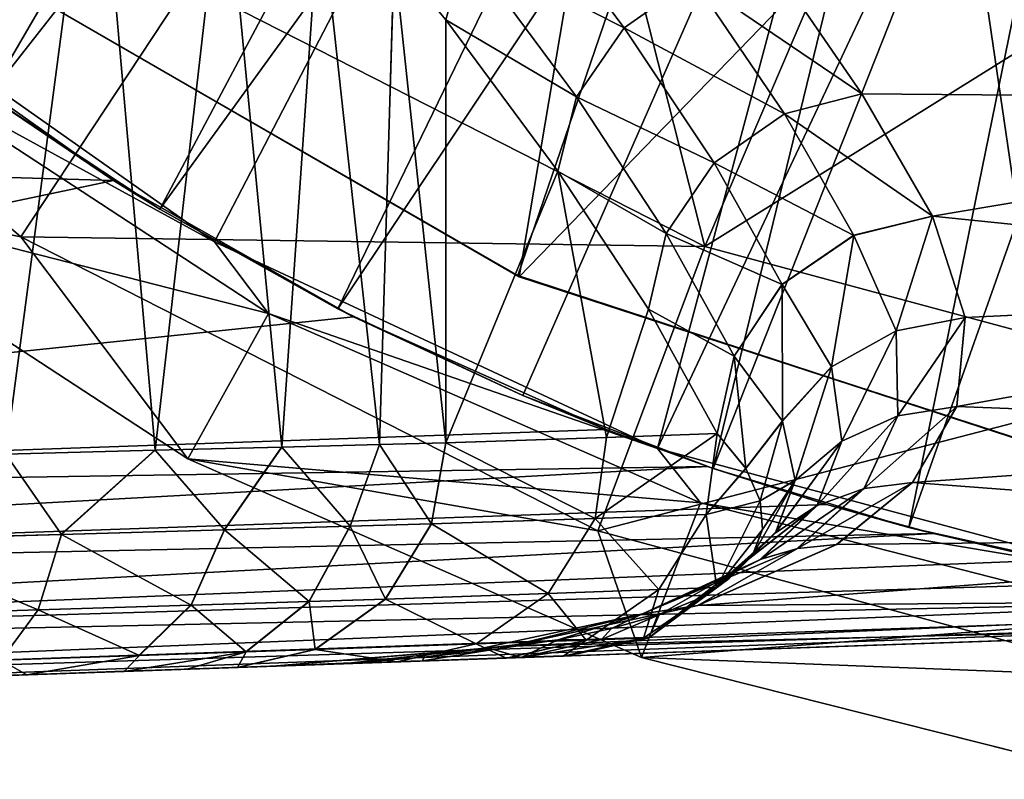
# Model space of a CAD drawing. Units: feet. Extents: x -15.9 to 15.9, y -6.3 to 2.4.
# Drawn here: x -3.5 to -3.2, y -1 to -0.8 of the extents above; entities that cross this region are included whole.
import ezdxf

# ---------------------------------------------------------------- set-up
doc = ezdxf.new("R2010")
doc.units = ezdxf.units.FT
doc.header["$MEASUREMENT"] = 0
doc.layers.get('0').update_dxf_attribs({"color": 255})
for name, color, linetype in [('AFUWA-3-ARPM', 4, 'Continuous'), ('AFUWA-3-BTVL', 11, 'Continuous'), ('AFUWA-P', 2, 'Continuous')]:
    doc.layers.add(name, color=color, linetype=linetype)

# ---------------------------------------------------------------- blocks, each defined once
blk = doc.blocks.new('A$C3E371C47')
at = {"linetype": 'Continuous', "lineweight": 0}
for p, q in [((-9.93646, 8.36716), (-9.91551, 8.12985)), ((-9.79024, 8.32983), (-9.7513, 8.2779)), ((-9.8712, 8.13098), (-9.85788, 8.32304)), ((-9.76796, 8.25367), (-9.80678, 8.3061)), ((-9.83694, 8.13186), (-9.83187, 8.30258)), ((-9.70059, 8.30235), (-9.66804, 8.25478)), ((-9.70059, 8.30235), (-9.66804, 8.25478)), ((-9.72704, 8.295), (-9.69506, 8.24775)), ((-9.81373, 8.28069), (-9.77456, 8.22765)), ((-9.81373, 8.13246), (-9.81373, 8.28069)), ((-9.77456, 8.22765), (-9.81373, 8.28069)), ((-9.81373, 8.13246), (-9.81373, 8.28069)), ((-9.7513, 8.2779), (-9.71979, 8.23055)), ((-9.76796, 8.25367), (-9.73654, 8.20585)), ((-9.66804, 8.25478), (-9.64328, 8.21192)), ((-9.64328, 8.21192), (-9.66804, 8.25478)), ((-9.69506, 8.24775), (-9.67079, 8.20518)), ((-9.71979, 8.23055), (-9.69591, 8.1879)), ((-9.77456, 8.22765), (-9.7428, 8.17927)), ((-9.77456, 8.22765), (-9.7428, 8.17927)), ((-9.67079, 8.20518), (-9.64328, 8.21192)), ((-9.64328, 8.21192), (-9.67079, 8.20518)), ((-9.64328, 8.21192), (-9.63185, 8.17637)), ((-9.64328, 8.21192), (-9.63185, 8.17637)), ((-9.73654, 8.20585), (-9.71271, 8.16277)), ((-9.67079, 8.20518), (-9.69591, 8.1879)), ((-9.67079, 8.20518), (-9.69591, 8.1879)), ((-9.656, 8.17166), (-9.67079, 8.20518)), ((-9.71271, 8.16277), (-9.69591, 8.1879)), ((-9.71271, 8.16277), (-9.69591, 8.1879)), ((-9.69579, 8.14003), (-9.69591, 8.1879)), ((-9.67858, 8.15908), (-9.69591, 8.1879)), ((-9.7428, 8.17927), (-9.71864, 8.13569)), ((-9.7428, 8.17927), (-9.71864, 8.13569)), ((-9.63185, 8.17637), (-9.63476, 8.14514)), ((-9.63476, 8.14514), (-9.63185, 8.17637)), ((-9.656, 8.17166), (-9.65536, 8.14192)), ((-9.71864, 8.13569), (-9.71271, 8.16277)), ((-9.71271, 8.16277), (-9.71864, 8.13569)), ((-9.69579, 8.14003), (-9.71271, 8.16277)), ((-9.69579, 8.14003), (-9.67858, 8.15908)), ((-9.69135, 8.1192), (-9.67858, 8.15908)), ((-9.67499, 8.13305), (-9.67858, 8.15908)), ((-9.65023, 8.11857), (-9.63476, 8.14514)), ((-9.63476, 8.14514), (-9.65023, 8.11857)), ((-9.70862, 8.12352), (-9.69579, 8.14003)), ((-9.69135, 8.1192), (-9.69579, 8.14003)), ((-9.65536, 8.14192), (-9.66725, 8.11646)), ((-9.75744, 8.13437), (-9.81373, 8.13246)), ((-9.75744, 8.13437), (-9.81373, 8.13246)), ((-9.75744, 8.13437), (-9.71864, 8.13569)), ((-9.75744, 8.13437), (-9.71864, 8.13569)), ((-9.70862, 8.12352), (-9.71864, 8.13569)), ((-9.70862, 8.12352), (-9.71864, 8.13569)), ((-9.69828, 8.10094), (-9.67499, 8.13305)), ((-9.67499, 8.13305), (-9.68369, 8.11048)), ((-9.91551, 8.12985), (-9.96791, 8.12851)), ((-9.96791, 8.12851), (-9.91551, 8.12985)), ((-9.94838, 8.10038), (-9.91551, 8.12985)), ((-9.8712, 8.13098), (-9.91551, 8.12985)), ((-9.91551, 8.12985), (-9.8712, 8.13098)), ((-9.89132, 8.10198), (-9.91551, 8.12985)), ((-9.8712, 8.13098), (-9.89132, 8.10198)), ((-9.8712, 8.13098), (-9.83694, 8.13186)), ((-9.8712, 8.13098), (-9.83694, 8.13186)), ((-9.8712, 8.13098), (-9.84726, 8.10321)), ((-9.84726, 8.10321), (-9.83694, 8.13186)), ((-9.83694, 8.13186), (-9.81373, 8.13246)), ((-9.83694, 8.13186), (-9.81373, 8.13246)), ((-9.81877, 8.10401), (-9.81373, 8.13246)), ((-9.81877, 8.10401), (-9.81373, 8.13246)), ((-9.94838, 8.10038), (-9.96791, 8.12851)), ((-9.70862, 8.12352), (-9.72249, 8.10732)), ((-9.70862, 8.12352), (-9.70357, 8.11218)), ((-9.70357, 8.11218), (-9.70862, 8.12352)), ((-9.69135, 8.1192), (-9.70357, 8.11218)), ((-9.69828, 8.10094), (-9.69135, 8.1192)), ((-9.66725, 8.11646), (-9.6905, 8.09538)), ((-9.65023, 8.11857), (-9.67675, 8.0968)), ((-9.65023, 8.11857), (-9.67675, 8.0968)), ((-9.70357, 8.11218), (-9.72249, 8.10732)), ((-9.70357, 8.11218), (-9.70284, 8.10206)), ((-9.70284, 8.10206), (-9.70357, 8.11218)), ((-9.68369, 8.11048), (-9.70747, 8.09184)), ((-9.68369, 8.11048), (-9.70333, 8.09169)), ((-9.76148, 8.10598), (-9.81877, 8.10401)), ((-9.76148, 8.10598), (-9.72249, 8.10732)), ((-9.94838, 8.10038), (-9.89132, 8.10198)), ((-9.90294, 8.07559), (-9.89132, 8.10198)), ((-9.84726, 8.10321), (-9.89132, 8.10198)), ((-9.84726, 8.10321), (-9.8616, 8.07688)), ((-9.84726, 8.10321), (-9.81877, 8.10401)), ((-9.81877, 8.10401), (-9.83488, 8.07772)), ((-9.83488, 8.07772), (-9.81877, 8.10401)), ((-9.70636, 8.09298), (-9.70284, 8.10206)), ((-9.70636, 8.09298), (-9.70284, 8.10206)), ((-9.94838, 8.10038), (-10.01487, 8.09851)), ((-9.95649, 8.07391), (-9.94838, 8.10038)), ((-9.69828, 8.10094), (-9.71446, 8.08492)), ((-9.70636, 8.09298), (-9.69828, 8.10094)), ((-9.67675, 8.0968), (-9.72551, 8.07548)), ((-9.72551, 8.07548), (-9.67675, 8.0968)), ((-9.71374, 8.08563), (-9.6905, 8.09538)), ((-9.70333, 8.09169), (-9.6905, 8.09538)), ((-9.70333, 8.09169), (-9.6905, 8.09538)), ((-9.6905, 8.09538), (-9.67675, 8.0968)), ((-9.6905, 8.09538), (-9.67675, 8.0968)), ((-9.70636, 8.09298), (-9.71879, 8.08174)), ((-9.70636, 8.09298), (-9.71446, 8.08492)), ((-9.71446, 8.08492), (-9.70636, 8.09298)), ((-9.70333, 8.09169), (-9.71197, 8.08737)), ((-9.71197, 8.08737), (-9.70333, 8.09169)), ((-9.74265, 8.06411), (-9.71446, 8.08492)), ((-9.71446, 8.08492), (-9.71879, 8.08174)), ((-9.73914, 8.08104), (-9.71879, 8.08174)), ((-9.8616, 8.07688), (-9.83488, 8.07772)), ((-9.83488, 8.07772), (-9.85956, 8.06003)), ((-9.83488, 8.07772), (-9.85956, 8.06003)), ((-9.77792, 8.07969), (-9.83488, 8.07772)), ((-9.77792, 8.07969), (-9.73914, 8.08104)), ((-9.90294, 8.07559), (-9.95649, 8.07391)), ((-9.92108, 8.05794), (-9.90294, 8.07559)), ((-9.8616, 8.07688), (-9.90294, 8.07559)), ((-9.8616, 8.07688), (-9.88372, 8.05921)), ((-9.72551, 8.07548), (-9.72797, 8.07494)), ((-9.72797, 8.07494), (-9.72551, 8.07548)), ((-9.95649, 8.07391), (-10.01891, 8.07195)), ((-9.96945, 8.05629), (-9.95649, 8.07391)), ((-9.77085, 8.05781), (-9.40202, 8.07069)), ((-9.40202, 8.07069), (-9.77085, 8.05781)), ((-9.74265, 8.06411), (-9.77085, 8.05781)), ((-9.74444, 8.06404), (-9.76462, 8.06334)), ((-9.74265, 8.06411), (-9.74444, 8.06404)), ((-9.80307, 8.062), (-9.85956, 8.06003)), ((-9.76462, 8.06334), (-9.80307, 8.062)), ((-9.96945, 8.05629), (-9.92108, 8.05794)), ((-9.92108, 8.05794), (-9.88372, 8.05921)), ((-9.88672, 8.05376), (-9.85956, 8.06003)), ((-9.85956, 8.06003), (-9.88672, 8.05376)), ((-9.88372, 8.05921), (-9.85956, 8.06003)), ((-9.79263, 8.05705), (-9.83074, 8.05572)), ((-9.83074, 8.05572), (-9.79263, 8.05705)), ((-9.79263, 8.05705), (-9.77263, 8.05775)), ((-9.77263, 8.05775), (-9.79263, 8.05705)), ((-9.77085, 8.05781), (-9.77263, 8.05775)), ((-9.77263, 8.05775), (-9.77085, 8.05781)), ((-9.74838, 8.05859), (-9.74523, 8.05721)), ((-9.74523, 8.05721), (-9.74838, 8.05859)), ((-9.74466, 8.05872), (-9.74523, 8.05721)), ((-9.74523, 8.05721), (-9.57621, 8.01454)), ((-9.57621, 8.01454), (-9.74523, 8.05721)), ((-9.88672, 8.05376), (-9.90434, 8.05315)), ((-9.88672, 8.05376), (-9.90434, 8.05315)), ((-9.88672, 8.05376), (-9.83074, 8.05572)), ((-9.83074, 8.05572), (-9.88672, 8.05376)), ((-10.00012, 8.0498), (-9.96053, 8.05119)), ((-10.00012, 8.0498), (-9.96053, 8.05119)), ((-9.96053, 8.05119), (-9.92642, 8.05238)), ((-9.96053, 8.05119), (-9.92642, 8.05238)), ((-9.90434, 8.05315), (-9.92642, 8.05238)), ((-9.92642, 8.05238), (-9.90434, 8.05315))]:
    blk.add_line(p, q, dxfattribs=at)

msp = doc.modelspace()

# ---------------------------------------------------------------- linework, layer by layer
at = {"layer": 'AFUWA-3-ARPM'}
for points in [[(-3.58612, -0.75281, 5.50791), (-3.44548, -0.85207, 5.50791), (-3.08565, -0.15829, 5.50791)], [(-3.29037, -0.92441, 5.50791), (-3.08565, -0.15829, 5.50791), (-3.44548, -0.85207, 5.50791)], [(-3.29037, -0.92441, 5.50791), (-2.95276, -0.20668, 5.50791), (-3.08565, -0.15829, 5.50791)], [(-3.12585, -0.9686, 5.50791), (-2.95276, -0.20668, 5.50791), (-3.29037, -0.92441, 5.50791)], [(-3.3184, -0.44622, 5.60791), (-3.52468, -0.80102, 5.60791), (-3.58165, -0.75707, 5.60791)], [(-3.3184, -0.44622, 5.60791), (-3.27299, -0.47986, 5.60791), (-3.52468, -0.80102, 5.60791)], [(-3.27299, -0.47986, 5.60791), (-3.4647, -0.8406, 5.60791), (-3.52468, -0.80102, 5.60791)], [(-3.4647, -0.8406, 5.60791), (-3.27299, -0.47986, 5.60791), (-3.22448, -0.5089, 5.60791)], [(-3.4647, -0.8406, 5.60791), (-3.22448, -0.5089, 5.60791), (-3.40236, -0.87555, 5.60791)], [(-3.17364, -0.53292, 5.60791), (-3.40236, -0.87555, 5.60791), (-3.22448, -0.5089, 5.60791)], [(-3.40236, -0.87555, 5.60791), (-3.17364, -0.53292, 5.60791), (-3.33755, -0.9059, 5.60791)], [(-3.17364, -0.53292, 5.60791), (-3.27087, -0.93142, 5.60791), (-3.33755, -0.9059, 5.60791)], [(-3.17364, -0.53292, 5.60791), (-3.12064, -0.55191, 5.60791), (-3.27087, -0.93142, 5.60791)], [(-3.20233, -0.95209, 5.60791), (-3.27087, -0.93142, 5.60791), (-3.12064, -0.55191, 5.60791)], [(-3.0659, -0.56567, 5.60791), (-3.20233, -0.95209, 5.60791), (-3.12064, -0.55191, 5.60791)], [(-3.20233, -0.95209, 5.60791), (-3.0659, -0.56567, 5.60791), (-3.13234, -0.96773, 5.60791)], [(-3.27378, -0.85361, 3.44565), (-3.45477, -0.76137, 3.44565), (-3.32634, -0.64663, 3.40717)], [(-3.27378, -0.85361, 3.44565), (-3.32634, -0.64663, 3.40717), (-3.20874, -0.70135, 3.40717)], [(-3.51865, -0.92642, 8.43651), (-3.4872, -0.68776, 8.41873), (-3.5359, -0.65344, 8.44436)], [(-3.70876, -0.68249, 3.49127), (-3.5134, -0.85029, 3.49127), (-3.60109, -0.83255, 3.5394)], [(-3.45477, -0.76137, 3.44565), (-3.5134, -0.85029, 3.49127), (-3.70876, -0.68249, 3.49127)], [(-3.4872, -0.68776, 8.41873), (-3.51865, -0.92642, 8.43651), (-3.46625, -0.92508, 8.40365)], [(-3.46625, -0.92508, 8.40365), (-3.44216, -0.71349, 8.38262), (-3.4872, -0.68776, 8.41873)], [(-3.08319, -0.73473, 3.40717), (-3.27378, -0.85361, 3.44565), (-3.20874, -0.70135, 3.40717)], [(-3.46625, -0.92508, 8.40365), (-3.42194, -0.92394, 8.3606), (-3.44216, -0.71349, 8.38262)], [(-3.40862, -0.73188, 8.34362), (-3.44216, -0.71349, 8.38262), (-3.42194, -0.92394, 8.3606)], [(-2.95276, -0.7232, 8.14752), (-3.25133, -0.75257, 8.09324), (-2.95276, -0.80241, 7.8958)], [(-3.30204, -0.77702, 8.08941), (-3.34098, -0.72509, 8.24123), (-3.35752, -0.74882, 8.24504)], [(-3.27778, -0.75993, 8.0895), (-3.34098, -0.72509, 8.24123), (-3.30204, -0.77702, 8.08941)], [(-3.42194, -0.92394, 8.3606), (-3.38768, -0.92307, 8.30963), (-3.40862, -0.73188, 8.34362)], [(-3.38768, -0.92307, 8.30963), (-3.38261, -0.75235, 8.29984), (-3.40862, -0.73188, 8.34362)], [(-3.08319, -0.73473, 3.40717), (-3.10371, -0.8994, 3.44565), (-3.27378, -0.85361, 3.44565)], [(-3.36447, -0.77424, 8.25217), (-3.35752, -0.74882, 8.24504), (-3.38261, -0.75235, 8.29984)], [(-3.36447, -0.77424, 8.25217), (-3.3187, -0.80126, 8.09337), (-3.35752, -0.74882, 8.24504)], [(-3.35752, -0.74882, 8.24504), (-3.3187, -0.80126, 8.09337), (-3.30204, -0.77702, 8.08941)], [(-3.44548, -0.85207, 5.50791), (-3.58612, -0.75281, 5.50791), (-3.56372, -0.78741, 5.11421)], [(-3.38261, -0.75235, 8.29984), (-3.38768, -0.92307, 8.30963), (-3.36447, -0.92247, 8.25217)], [(-3.38261, -0.75235, 8.29984), (-3.36447, -0.92247, 8.25217), (-3.36447, -0.77424, 8.25217)], [(-3.25133, -0.75257, 8.09324), (-3.27778, -0.75993, 8.0895), (-3.21878, -0.80015, 7.9371)], [(-2.95276, -0.80241, 7.8958), (-3.25133, -0.75257, 8.09324), (-3.21878, -0.80015, 7.9371)], [(-3.45477, -0.76137, 3.44565), (-3.27378, -0.85361, 3.44565), (-3.5134, -0.85029, 3.49127)], [(-3.30204, -0.77702, 8.08941), (-3.2458, -0.80718, 7.93428), (-3.27778, -0.75993, 8.0895)], [(-3.27778, -0.75993, 8.0895), (-3.2458, -0.80718, 7.93428), (-3.21878, -0.80015, 7.9371)], [(-3.48089, -0.83054, 5.75194), (-3.86946, -0.81928, 5.76551), (-3.55984, -0.7747, 5.7547)], [(-3.48089, -0.83054, 5.75194), (-3.55984, -0.7747, 5.7547), (-3.52468, -0.80102, 5.60791)], [(-3.36447, -0.77424, 8.25217), (-3.36447, -0.92247, 8.25217), (-3.3253, -0.82728, 8.10023)], [(-3.36447, -0.77424, 8.25217), (-3.3253, -0.82728, 8.10023), (-3.3187, -0.80126, 8.09337)], [(-3.30204, -0.77702, 8.08941), (-3.3187, -0.80126, 8.09337), (-3.27053, -0.82437, 7.93479)], [(-3.2458, -0.80718, 7.93428), (-3.30204, -0.77702, 8.08941), (-3.27053, -0.82437, 7.93479)], [(-3.42656, -0.87712, 5.11421), (-3.56372, -0.78741, 5.11421), (-3.60109, -0.83255, 3.5394)], [(-3.44548, -0.85207, 5.50791), (-3.56372, -0.78741, 5.11421), (-3.42656, -0.87712, 5.11421)], [(-3.2458, -0.80718, 7.93428), (-3.19402, -0.84301, 7.77796), (-3.21878, -0.80015, 7.9371)], [(-2.95276, -0.80241, 7.8958), (-3.21878, -0.80015, 7.9371), (-3.19402, -0.84301, 7.77796)], [(-3.52468, -0.80102, 5.60791), (-3.4647, -0.8406, 5.60791), (-3.48089, -0.83054, 5.75194)], [(-3.28728, -0.84908, 7.93888), (-3.3187, -0.80126, 8.09337), (-3.3253, -0.82728, 8.10023)], [(-3.28728, -0.84908, 7.93888), (-3.27053, -0.82437, 7.93479), (-3.3187, -0.80126, 8.09337)], [(-2.95276, -0.80241, 7.8958), (-3.19402, -0.84301, 7.77796), (-2.95276, -0.86769, 7.6395)], [(-3.22153, -0.84975, 7.77615), (-3.2458, -0.80718, 7.93428), (-3.27053, -0.82437, 7.93479)], [(-3.22153, -0.84975, 7.77615), (-3.19402, -0.84301, 7.77796), (-3.2458, -0.80718, 7.93428)], [(-3.48089, -0.83054, 5.75194), (-4.0115, -0.94233, 5.77047), (-3.86946, -0.81928, 5.76551)], [(-3.30818, -0.92055, 8.02166), (-3.3253, -0.82728, 8.10023), (-3.36447, -0.92247, 8.25217)], [(-3.3253, -0.82728, 8.10023), (-3.30818, -0.92055, 8.02166), (-3.29353, -0.87565, 7.94538)], [(-3.3253, -0.82728, 8.10023), (-3.29353, -0.87565, 7.94538), (-3.28728, -0.84908, 7.93888)], [(-3.24665, -0.86703, 7.77731), (-3.27053, -0.82437, 7.93479), (-3.28728, -0.84908, 7.93888)], [(-3.27053, -0.82437, 7.93479), (-3.24665, -0.86703, 7.77731), (-3.22153, -0.84975, 7.77615)], [(-4.0115, -0.94233, 5.77047), (-3.48089, -0.83054, 5.75194), (-3.39686, -0.87834, 5.749)], [(-3.39686, -0.87834, 5.749), (-3.48089, -0.83054, 5.75194), (-3.4647, -0.8406, 5.60791)], [(-3.45489, -0.92807, 3.5394), (-3.60109, -0.83255, 3.5394), (-3.5134, -0.85029, 3.49127)], [(-3.42656, -0.87712, 5.11421), (-3.60109, -0.83255, 3.5394), (-3.45489, -0.92807, 3.5394)], [(-3.4647, -0.8406, 5.60791), (-3.40236, -0.87555, 5.60791), (-3.39686, -0.87834, 5.749)], [(-3.20674, -0.88327, 7.62812), (-3.19402, -0.84301, 7.77796), (-3.22153, -0.84975, 7.77615)], [(-3.18259, -0.87856, 7.6277), (-3.19402, -0.84301, 7.77796), (-3.20674, -0.88327, 7.62812)], [(-2.95276, -0.86769, 7.6395), (-3.19402, -0.84301, 7.77796), (-3.18259, -0.87856, 7.6277)], [(-3.31127, -0.9533, 3.49127), (-3.5134, -0.85029, 3.49127), (-3.27378, -0.85361, 3.44565)], [(-3.45489, -0.92807, 3.5394), (-3.5134, -0.85029, 3.49127), (-3.31127, -0.9533, 3.49127)], [(-3.26345, -0.89215, 7.78149), (-3.28728, -0.84908, 7.93888), (-3.29353, -0.87565, 7.94538)], [(-3.28728, -0.84908, 7.93888), (-3.26345, -0.89215, 7.78149), (-3.24665, -0.86703, 7.77731)], [(-3.22153, -0.84975, 7.77615), (-3.24665, -0.86703, 7.77731), (-3.22932, -0.89585, 7.63033)], [(-3.20674, -0.88327, 7.62812), (-3.22153, -0.84975, 7.77615), (-3.22932, -0.89585, 7.63033)], [(-3.42656, -0.87712, 5.11421), (-3.29037, -0.92441, 5.50791), (-3.44548, -0.85207, 5.50791)], [(-3.27378, -0.85361, 3.44565), (-3.10371, -0.8994, 3.44565), (-3.31127, -0.9533, 3.49127)], [(-3.24665, -0.86703, 7.77731), (-3.26345, -0.89215, 7.78149), (-3.24653, -0.91489, 7.6341)], [(-3.22932, -0.89585, 7.63033), (-3.24665, -0.86703, 7.77731), (-3.24653, -0.91489, 7.6341)], [(-3.1855, -0.90979, 7.4761), (-2.95276, -0.86769, 7.6395), (-3.18259, -0.87856, 7.6277)], [(-2.95276, -0.91868, 7.37978), (-2.95276, -0.86769, 7.6395), (-3.1855, -0.90979, 7.4761)], [(-3.39686, -0.87834, 5.749), (-3.40236, -0.87555, 5.60791), (-3.33755, -0.9059, 5.60791)], [(-3.30818, -0.92055, 8.02166), (-3.26938, -0.91923, 7.78756), (-3.29353, -0.87565, 7.94538)], [(-3.26938, -0.91923, 7.78756), (-3.26345, -0.89215, 7.78149), (-3.29353, -0.87565, 7.94538)], [(-3.39686, -0.87834, 5.749), (-3.30832, -0.91777, 5.74591), (-4.0115, -0.94233, 5.77047)], [(-3.45489, -0.92807, 3.5394), (-3.27528, -0.94347, 5.11421), (-3.42656, -0.87712, 5.11421)], [(-3.27528, -0.94347, 5.11421), (-3.29037, -0.92441, 5.50791), (-3.42656, -0.87712, 5.11421)], [(-3.39686, -0.87834, 5.749), (-3.33755, -0.9059, 5.60791), (-3.30832, -0.91777, 5.74591)], [(-3.18259, -0.87856, 7.6277), (-3.20674, -0.88327, 7.62812), (-3.2061, -0.913, 7.47798)], [(-3.1855, -0.90979, 7.4761), (-3.18259, -0.87856, 7.6277), (-3.2061, -0.913, 7.47798)], [(-3.20674, -0.88327, 7.62812), (-3.22932, -0.89585, 7.63033), (-3.22573, -0.92188, 7.48087)], [(-3.20674, -0.88327, 7.62812), (-3.22573, -0.92188, 7.48087), (-3.2061, -0.913, 7.47798)], [(-3.26938, -0.91923, 7.78756), (-3.25936, -0.93141, 7.68789), (-3.26345, -0.89215, 7.78149)], [(-3.25936, -0.93141, 7.68789), (-3.24653, -0.91489, 7.6341), (-3.26345, -0.89215, 7.78149)], [(-3.22932, -0.89585, 7.63033), (-3.24653, -0.91489, 7.6341), (-3.24208, -0.93572, 7.48452)], [(-3.22573, -0.92188, 7.48087), (-3.22932, -0.89585, 7.63033), (-3.24208, -0.93572, 7.48452)], [(-3.31127, -0.9533, 3.49127), (-3.10371, -0.8994, 3.44565), (-3.12134, -1.00444, 3.49127)], [(-3.30832, -0.91777, 5.74591), (-3.33755, -0.9059, 5.60791), (-3.27087, -0.93142, 5.60791)], [(-3.1855, -0.90979, 7.4761), (-3.21799, -0.93847, 7.32741), (-3.20097, -0.93636, 7.3247)], [(-3.1855, -0.90979, 7.4761), (-3.2061, -0.913, 7.47798), (-3.21799, -0.93847, 7.32741)], [(-3.1855, -0.90979, 7.4761), (-3.20097, -0.93636, 7.3247), (-2.95276, -0.91868, 7.37978)], [(-3.23443, -0.94445, 7.33065), (-3.21799, -0.93847, 7.32741), (-3.2061, -0.913, 7.47798)], [(-3.2061, -0.913, 7.47798), (-3.22573, -0.92188, 7.48087), (-3.23443, -0.94445, 7.33065)], [(-3.25936, -0.93141, 7.68789), (-3.25431, -0.94275, 7.58641), (-3.24653, -0.91489, 7.6341)], [(-3.25431, -0.94275, 7.58641), (-3.24208, -0.93572, 7.48452), (-3.24653, -0.91489, 7.6341)], [(-3.27285, -0.93072, 5.74596), (-4.0115, -0.94233, 5.77047), (-3.30832, -0.91777, 5.74591)], [(-3.30818, -0.92055, 8.02166), (-3.36447, -0.92247, 8.25217), (-3.31222, -0.94895, 8.01487)], [(-3.26938, -0.91923, 7.78756), (-3.30818, -0.92055, 8.02166), (-3.31222, -0.94895, 8.01487)], [(-3.26938, -0.91923, 7.78756), (-3.31222, -0.94895, 8.01487), (-3.27323, -0.94761, 7.77557)], [(-3.30832, -0.91777, 5.74591), (-3.27087, -0.93142, 5.60791), (-3.27285, -0.93072, 5.74596)], [(-3.25936, -0.93141, 7.68789), (-3.26938, -0.91923, 7.78756), (-3.27323, -0.94761, 7.77557)], [(-2.95276, -0.91868, 7.37978), (-3.20097, -0.93636, 7.3247), (-2.95276, -0.95515, 7.11783)], [(-3.46625, -0.92508, 8.40365), (-3.44205, -0.95295, 8.37488), (-3.42194, -0.92394, 8.3606)], [(-3.42194, -0.92394, 8.3606), (-3.44205, -0.95295, 8.37488), (-3.398, -0.95171, 8.31721)], [(-3.42194, -0.92394, 8.3606), (-3.398, -0.95171, 8.31721), (-3.38768, -0.92307, 8.30963)], [(-3.36951, -0.95091, 8.25046), (-3.38768, -0.92307, 8.30963), (-3.398, -0.95171, 8.31721)], [(-3.36951, -0.95091, 8.25046), (-3.36447, -0.92247, 8.25217), (-3.38768, -0.92307, 8.30963)], [(-3.36951, -0.95091, 8.25046), (-3.31222, -0.94895, 8.01487), (-3.36447, -0.92247, 8.25217)], [(-3.24902, -0.95399, 7.3342), (-3.22573, -0.92188, 7.48087), (-3.24208, -0.93572, 7.48452)], [(-3.22573, -0.92188, 7.48087), (-3.24902, -0.95399, 7.3342), (-3.23443, -0.94445, 7.33065)], [(-3.51865, -0.92642, 8.43651), (-3.56561, -0.95642, 8.449), (-3.49912, -0.95455, 8.41976)], [(-3.51865, -0.92642, 8.43651), (-3.49912, -0.95455, 8.41976), (-3.46625, -0.92508, 8.40365)], [(-3.49912, -0.95455, 8.41976), (-3.44205, -0.95295, 8.37488), (-3.46625, -0.92508, 8.40365)], [(-3.29037, -0.92441, 5.50791), (-3.27528, -0.94347, 5.11421), (-3.12585, -0.9686, 5.50791)], [(-3.27285, -0.93072, 5.74596), (-4.01029, -0.97131, 5.77597), (-4.0115, -0.94233, 5.77047)], [(-4.01029, -0.97131, 5.77597), (-3.27285, -0.93072, 5.74596), (-3.23114, -0.94404, 5.74873)], [(-3.29597, -0.99771, 3.5394), (-3.45489, -0.92807, 3.5394), (-3.31127, -0.9533, 3.49127)], [(-3.29597, -0.99771, 3.5394), (-3.27528, -0.94347, 5.11421), (-3.45489, -0.92807, 3.5394)], [(-3.23114, -0.94404, 5.74873), (-3.27285, -0.93072, 5.74596), (-3.27087, -0.93142, 5.60791)], [(-3.25936, -0.93141, 7.68789), (-3.27323, -0.94761, 7.77557), (-3.25431, -0.94275, 7.58641)], [(-3.20233, -0.95209, 5.60791), (-3.23114, -0.94404, 5.74873), (-3.27087, -0.93142, 5.60791)], [(-3.2571, -0.96194, 7.38919), (-3.24902, -0.95399, 7.3342), (-3.24208, -0.93572, 7.48452)], [(-3.2571, -0.96194, 7.38919), (-3.24208, -0.93572, 7.48452), (-3.25357, -0.95286, 7.48759)], [(-3.25357, -0.95286, 7.48759), (-3.24208, -0.93572, 7.48452), (-3.25431, -0.94275, 7.58641)], [(-3.21799, -0.93847, 7.32741), (-3.24124, -0.95954, 7.17799), (-3.20097, -0.93636, 7.3247)], [(-3.22749, -0.95813, 7.17494), (-3.20097, -0.93636, 7.3247), (-3.24124, -0.95954, 7.17799)], [(-3.22749, -0.95813, 7.17494), (-2.95276, -0.95515, 7.11783), (-3.20097, -0.93636, 7.3247)], [(-3.21799, -0.93847, 7.32741), (-3.25407, -0.96323, 7.18115), (-3.24124, -0.95954, 7.17799)], [(-3.21799, -0.93847, 7.32741), (-3.23443, -0.94445, 7.33065), (-3.25407, -0.96323, 7.18115)], [(-3.23114, -0.94404, 5.74873), (-3.1937, -0.95428, 5.75312), (-4.01029, -0.97131, 5.77597)], [(-3.27528, -0.94347, 5.11421), (-3.29597, -0.99771, 3.5394), (-3.11723, -0.98387, 5.11421)], [(-3.27528, -0.94347, 5.11421), (-3.11723, -0.98387, 5.11421), (-3.12585, -0.9686, 5.50791)], [(-3.25431, -0.94275, 7.58641), (-3.27323, -0.94761, 7.77557), (-3.26953, -0.97319, 7.53316)], [(-3.25357, -0.95286, 7.48759), (-3.25431, -0.94275, 7.58641), (-3.26953, -0.97319, 7.53316)], [(-3.25407, -0.96323, 7.18115), (-3.23443, -0.94445, 7.33065), (-3.26599, -0.96919, 7.18442)], [(-3.23443, -0.94445, 7.33065), (-3.24902, -0.95399, 7.3342), (-3.26599, -0.96919, 7.18442)], [(-3.1937, -0.95428, 5.75312), (-3.23114, -0.94404, 5.74873), (-3.20233, -0.95209, 5.60791)], [(-3.28988, -0.97389, 7.77339), (-3.27323, -0.94761, 7.77557), (-3.31222, -0.94895, 8.01487)], [(-3.27323, -0.94761, 7.77557), (-3.28988, -0.97389, 7.77339), (-3.26953, -0.97319, 7.53316)], [(-3.398, -0.95171, 8.31721), (-3.44205, -0.95295, 8.37488), (-3.41234, -0.97804, 8.30829)], [(-3.398, -0.95171, 8.31721), (-3.41234, -0.97804, 8.30829), (-3.38562, -0.9772, 8.24561)], [(-3.398, -0.95171, 8.31721), (-3.38562, -0.9772, 8.24561), (-3.36951, -0.95091, 8.25046)], [(-3.36951, -0.95091, 8.25046), (-3.38562, -0.9772, 8.24561), (-3.32866, -0.97523, 8.01135)], [(-3.36951, -0.95091, 8.25046), (-3.32866, -0.97523, 8.01135), (-3.31222, -0.94895, 8.01487)], [(-3.31222, -0.94895, 8.01487), (-3.32866, -0.97523, 8.01135), (-3.28988, -0.97389, 7.77339)], [(-4.01029, -0.97131, 5.77597), (-3.1937, -0.95428, 5.75312), (-4.00875, -0.998, 5.79348)], [(-3.1937, -0.95428, 5.75312), (-3.15301, -0.96364, 5.75946), (-4.00875, -0.998, 5.79348)], [(-3.50723, -0.98102, 8.40463), (-3.49912, -0.95455, 8.41976), (-3.56561, -0.95642, 8.449)], [(-3.49912, -0.95455, 8.41976), (-3.50723, -0.98102, 8.40463), (-3.45368, -0.97934, 8.36246)], [(-3.44205, -0.95295, 8.37488), (-3.49912, -0.95455, 8.41976), (-3.45368, -0.97934, 8.36246)], [(-3.41234, -0.97804, 8.30829), (-3.44205, -0.95295, 8.37488), (-3.45368, -0.97934, 8.36246)], [(-3.31127, -0.9533, 3.49127), (-3.12134, -1.00444, 3.49127), (-3.29597, -0.99771, 3.5394)], [(-2.95276, -0.95515, 7.11783), (-3.22749, -0.95813, 7.17494), (-3.27625, -0.97945, 6.98377)], [(-2.95276, -0.97699, 6.85489), (-2.95276, -0.95515, 7.11783), (-3.27625, -0.97945, 6.98377)], [(-3.2571, -0.96194, 7.38919), (-3.25357, -0.95286, 7.48759), (-3.26953, -0.97319, 7.53316)], [(-3.26599, -0.96919, 7.18442), (-3.24902, -0.95399, 7.3342), (-3.2652, -0.97001, 7.28969)], [(-3.2652, -0.97001, 7.28969), (-3.24902, -0.95399, 7.3342), (-3.2571, -0.96194, 7.38919)], [(-3.20233, -0.95209, 5.60791), (-3.15301, -0.96364, 5.75946), (-3.1937, -0.95428, 5.75312)], [(-3.20233, -0.95209, 5.60791), (-3.13234, -0.96773, 5.60791), (-3.15301, -0.96364, 5.75946)], [(-3.50723, -0.98102, 8.40463), (-3.56561, -0.95642, 8.449), (-3.56965, -0.98298, 8.43214)], [(-3.22749, -0.95813, 7.17494), (-3.24124, -0.95954, 7.17799), (-3.27625, -0.97945, 6.98377)], [(-3.24124, -0.95954, 7.17799), (-3.25407, -0.96323, 7.18115), (-3.29561, -0.98237, 6.98284)], [(-3.29561, -0.98237, 6.98284), (-3.27625, -0.97945, 6.98377), (-3.24124, -0.95954, 7.17799)], [(-3.2571, -0.96194, 7.38919), (-3.26953, -0.97319, 7.53316), (-3.2652, -0.97001, 7.28969)], [(-4.00875, -0.998, 5.79348), (-3.15301, -0.96364, 5.75946), (-3.11322, -0.97107, 5.76691)], [(-3.26599, -0.96919, 7.18442), (-3.29561, -0.98237, 6.98284), (-3.25407, -0.96323, 7.18115)], [(-4.00875, -0.998, 5.79348), (-3.11322, -0.97107, 5.76691), (-3.06581, -0.97773, 5.77709)], [(-3.26599, -0.96919, 7.18442), (-3.28969, -0.98276, 7.10354), (-3.29561, -0.98237, 6.98284)], [(-3.27693, -0.97743, 7.18778), (-3.2652, -0.97001, 7.28969), (-3.29339, -0.99082, 7.29289)], [(-3.26953, -0.97319, 7.53316), (-3.29339, -0.99082, 7.29289), (-3.2652, -0.97001, 7.28969)], [(-3.28969, -0.98276, 7.10354), (-3.26599, -0.96919, 7.18442), (-3.27693, -0.97743, 7.18778)], [(-3.2652, -0.97001, 7.28969), (-3.27693, -0.97743, 7.18778), (-3.26599, -0.96919, 7.18442)], [(-3.38562, -0.9772, 8.24561), (-3.35381, -0.99293, 8.00612), (-3.32866, -0.97523, 8.01135)], [(-3.35381, -0.99293, 8.00612), (-3.31536, -0.99159, 7.77017), (-3.32866, -0.97523, 8.01135)], [(-3.28988, -0.97389, 7.77339), (-3.32866, -0.97523, 8.01135), (-3.31536, -0.99159, 7.77017)], [(-3.28988, -0.97389, 7.77339), (-3.31536, -0.99159, 7.77017), (-3.29518, -0.99088, 7.53195)], [(-3.29339, -0.99082, 7.29289), (-3.26953, -0.97319, 7.53316), (-3.29518, -0.99088, 7.53195)], [(-3.26953, -0.97319, 7.53316), (-3.28988, -0.97389, 7.77339), (-3.29518, -0.99088, 7.53195)], [(-3.06581, -0.97773, 5.77709), (-4.00721, -1.01552, 5.82018), (-4.00875, -0.998, 5.79348)], [(-3.06581, -0.97773, 5.77709), (-3.02806, -0.98135, 5.78605), (-4.00721, -1.01552, 5.82018)], [(-3.45368, -0.97934, 8.36246), (-3.50723, -0.98102, 8.40463), (-3.47182, -0.99699, 8.34387)], [(-3.43446, -0.99572, 8.295), (-3.45368, -0.97934, 8.36246), (-3.47182, -0.99699, 8.34387)], [(-3.41234, -0.97804, 8.30829), (-3.45368, -0.97934, 8.36246), (-3.43446, -0.99572, 8.295)], [(-3.4103, -0.9949, 8.23842), (-3.41234, -0.97804, 8.30829), (-3.43446, -0.99572, 8.295)], [(-3.4103, -0.9949, 8.23842), (-3.38562, -0.9772, 8.24561), (-3.41234, -0.97804, 8.30829)], [(-3.35381, -0.99293, 8.00612), (-3.38562, -0.9772, 8.24561), (-3.4103, -0.9949, 8.23842)], [(-2.95276, -0.97699, 6.85489), (-3.34214, -0.99376, 6.78937), (-2.95276, -0.98424, 6.59216)], [(-3.34214, -0.99376, 6.78937), (-2.95276, -0.97699, 6.85489), (-3.27625, -0.97945, 6.98377)], [(-3.29561, -0.98237, 6.98284), (-3.34214, -0.99376, 6.78937), (-3.27625, -0.97945, 6.98377)], [(-3.28969, -0.98276, 7.10354), (-3.27693, -0.97743, 7.18778), (-3.29339, -0.99082, 7.29289)], [(-3.02806, -0.98135, 5.78605), (-2.98905, -0.98357, 5.79629), (-4.00721, -1.01552, 5.82018)], [(-3.52019, -0.99863, 8.38189), (-3.50723, -0.98102, 8.40463), (-3.56965, -0.98298, 8.43214)], [(-3.50723, -0.98102, 8.40463), (-3.52019, -0.99863, 8.38189), (-3.47182, -0.99699, 8.34387)], [(-3.35326, -0.99483, 6.78584), (-3.29561, -0.98237, 6.98284), (-3.32522, -0.99155, 6.92881)], [(-3.35326, -0.99483, 6.78584), (-3.34214, -0.99376, 6.78937), (-3.29561, -0.98237, 6.98284)], [(-3.32522, -0.99155, 6.92881), (-3.29561, -0.98237, 6.98284), (-3.30641, -0.98755, 7.0149)], [(-3.30999, -0.9914, 7.05441), (-3.30641, -0.98755, 7.0149), (-3.28969, -0.98276, 7.10354)], [(-3.30999, -0.9914, 7.05441), (-3.28969, -0.98276, 7.10354), (-3.29339, -0.99082, 7.29289)], [(-3.30641, -0.98755, 7.0149), (-3.29561, -0.98237, 6.98284), (-3.28969, -0.98276, 7.10354)], [(-4.006, -1.02102, 5.84916), (-4.00721, -1.01552, 5.82018), (-2.98905, -0.98357, 5.79629)], [(-2.95276, -0.98424, 5.81238), (-4.006, -1.02102, 5.84916), (-2.98905, -0.98357, 5.79629)], [(-4.006, -1.02102, 5.84916), (-2.95276, -0.98424, 5.81238), (-3.91369, -1.01779, 5.97462)], [(-2.95276, -0.98424, 5.81238), (-3.88679, -1.01685, 6.01489), (-3.91369, -1.01779, 5.97462)], [(-2.95276, -0.98424, 5.81238), (-3.42516, -1.00073, 6.59216), (-3.88679, -1.01685, 6.01489)], [(-2.95276, -0.98424, 6.59216), (-3.34214, -0.99376, 6.78937), (-3.42516, -1.00073, 6.59216)], [(-3.42516, -1.00073, 6.59216), (-2.95276, -0.98424, 5.81238), (-2.95276, -0.98424, 6.59216)], [(-3.29597, -0.99771, 3.5394), (-3.12695, -1.04039, 3.5394), (-3.11723, -0.98387, 5.11421)], [(-3.30641, -0.98755, 7.0149), (-3.30999, -0.9914, 7.05441), (-3.32522, -0.99155, 6.92881)], [(-3.4103, -0.9949, 8.23842), (-3.38147, -0.99921, 8.00047), (-3.35381, -0.99293, 8.00612)], [(-3.38147, -0.99921, 8.00047), (-3.34337, -0.99788, 7.76668), (-3.35381, -0.99293, 8.00612)], [(-3.34337, -0.99788, 7.76668), (-3.31536, -0.99159, 7.77017), (-3.35381, -0.99293, 8.00612)], [(-3.34782, -0.99485, 6.84041), (-3.35326, -0.99483, 6.78584), (-3.32522, -0.99155, 6.92881)], [(-3.33805, -0.99769, 7.05747), (-3.34782, -0.99485, 6.84041), (-3.32522, -0.99155, 6.92881)], [(-3.32337, -0.99718, 7.53065), (-3.31536, -0.99159, 7.77017), (-3.34337, -0.99788, 7.76668)], [(-3.33805, -0.99769, 7.05747), (-3.30999, -0.9914, 7.05441), (-3.29339, -0.99082, 7.29289)], [(-3.29339, -0.99082, 7.29289), (-3.32159, -0.99712, 7.29378), (-3.33805, -0.99769, 7.05747)], [(-3.32522, -0.99155, 6.92881), (-3.30999, -0.9914, 7.05441), (-3.33805, -0.99769, 7.05747)], [(-3.31536, -0.99159, 7.77017), (-3.32337, -0.99718, 7.53065), (-3.29518, -0.99088, 7.53195)], [(-3.32159, -0.99712, 7.29378), (-3.29518, -0.99088, 7.53195), (-3.32337, -0.99718, 7.53065)], [(-3.29339, -0.99082, 7.29289), (-3.29518, -0.99088, 7.53195), (-3.32159, -0.99712, 7.29378)], [(-3.47716, -1.00255, 8.30784), (-3.45508, -1.00178, 8.27379), (-3.43446, -0.99572, 8.295)], [(-3.43446, -0.99572, 8.295), (-3.47182, -0.99699, 8.34387), (-3.47716, -1.00255, 8.30784)], [(-3.43446, -0.99572, 8.295), (-3.45508, -1.00178, 8.27379), (-3.43746, -1.00116, 8.23063)], [(-3.4103, -0.9949, 8.23842), (-3.43446, -0.99572, 8.295), (-3.43746, -1.00116, 8.23063)], [(-3.43746, -1.00116, 8.23063), (-3.38147, -0.99921, 8.00047), (-3.4103, -0.9949, 8.23842)], [(-3.35326, -0.99483, 6.78584), (-3.42516, -1.00073, 6.59216), (-3.34214, -0.99376, 6.78937)], [(-3.42516, -1.00073, 6.59216), (-3.35326, -0.99483, 6.78584), (-3.39749, -0.99954, 6.67177)], [(-3.35326, -0.99483, 6.78584), (-3.37208, -0.99754, 6.75401), (-3.39749, -0.99954, 6.67177)], [(-3.34782, -0.99485, 6.84041), (-3.33805, -0.99769, 7.05747), (-3.37264, -0.9989, 6.82314)], [(-3.37264, -0.9989, 6.82314), (-3.37208, -0.99754, 6.75401), (-3.34782, -0.99485, 6.84041)], [(-3.34782, -0.99485, 6.84041), (-3.37208, -0.99754, 6.75401), (-3.35326, -0.99483, 6.78584)], [(-3.95395, -1.0192, 8.07444), (-3.37264, -0.9989, 6.82314), (-3.91369, -1.01779, 8.10134)], [(-3.95395, -1.0192, 8.07444), (-3.42516, -1.00073, 6.59216), (-3.37264, -0.9989, 6.82314)], [(-3.91369, -1.01779, 8.10134), (-3.32159, -0.99712, 7.29378), (-3.32337, -0.99718, 7.53065)], [(-3.91369, -1.01779, 8.10134), (-3.33805, -0.99769, 7.05747), (-3.32159, -0.99712, 7.29378)], [(-3.88679, -1.01685, 8.14161), (-3.91369, -1.01779, 8.10134), (-3.32337, -0.99718, 7.53065)], [(-3.33805, -0.99769, 7.05747), (-3.91369, -1.01779, 8.10134), (-3.37264, -0.9989, 6.82314)], [(-3.34337, -0.99788, 7.76668), (-3.88679, -1.01685, 8.14161), (-3.32337, -0.99718, 7.53065)], [(-3.88679, -1.01685, 8.14161), (-3.34337, -0.99788, 7.76668), (-3.38147, -0.99921, 8.00047)], [(-3.63817, -1.00817, 8.38779), (-3.88679, -1.01685, 8.14161), (-3.38147, -0.99921, 8.00047)], [(-3.59317, -1.0066, 8.38144), (-3.63817, -1.00817, 8.38779), (-3.38147, -0.99921, 8.00047)], [(-3.59317, -1.0066, 8.38144), (-3.38147, -0.99921, 8.00047), (-3.55086, -1.00512, 8.366)], [(-3.51127, -1.00374, 8.34081), (-3.52019, -0.99863, 8.38189), (-3.55086, -1.00512, 8.366)], [(-3.38147, -0.99921, 8.00047), (-3.43746, -1.00116, 8.23063), (-3.55086, -1.00512, 8.366)], [(-3.51127, -1.00374, 8.34081), (-3.47182, -0.99699, 8.34387), (-3.52019, -0.99863, 8.38189)], [(-3.51127, -1.00374, 8.34081), (-3.47716, -1.00255, 8.30784), (-3.47182, -0.99699, 8.34387)], [(-3.37264, -0.9989, 6.82314), (-3.42516, -1.00073, 6.59216), (-3.39749, -0.99954, 6.67177)], [(-3.39749, -0.99954, 6.67177), (-3.37208, -0.99754, 6.75401), (-3.37264, -0.9989, 6.82314)], [(-3.12695, -1.04039, 3.5394), (-3.29597, -0.99771, 3.5394), (-3.12134, -1.00444, 3.49127)], [(-3.91369, -1.01779, 6.15001), (-3.42516, -1.00073, 6.59216), (-3.95395, -1.0192, 6.1769)], [(-3.95395, -1.0192, 8.07444), (-3.95395, -1.0192, 6.1769), (-3.42516, -1.00073, 6.59216)], [(-3.42516, -1.00073, 6.59216), (-3.91369, -1.01779, 6.15001), (-3.88679, -1.01685, 6.10974)], [(-3.88679, -1.01685, 6.10974), (-3.87736, -1.01653, 6.06231), (-3.42516, -1.00073, 6.59216)], [(-3.87736, -1.01653, 6.06231), (-3.88679, -1.01685, 6.01489), (-3.42516, -1.00073, 6.59216)], [(-3.55086, -1.00512, 8.366), (-3.43746, -1.00116, 8.23063), (-3.51127, -1.00374, 8.34081)], [(-3.43746, -1.00116, 8.23063), (-3.47716, -1.00255, 8.30784), (-3.51127, -1.00374, 8.34081)], [(-3.43746, -1.00116, 8.23063), (-3.45508, -1.00178, 8.27379), (-3.47716, -1.00255, 8.30784)]]:
    msp.add_3dface(points, dxfattribs=at)
at = {"layer": 'AFUWA-3-BTVL'}
for points in [[(-3.33928, -0.8638, 5.60791), (-3.21441, -0.49875, 5.60791), (-3.50963, -0.76551, 5.60791)], [(-3.21441, -0.49875, 5.60791), (-3.33928, -0.8638, 5.60791), (-3.15197, -0.9251, 5.60791)], [(-3.15197, -0.9251, 5.60791), (-2.95276, -0.67249, 5.50791), (-3.21441, -0.49875, 5.60791)], [(-3.50977, -0.76535, 5.50791), (-3.29074, -0.58045, 5.50791), (-3.33879, -0.86434, 5.50791)], [(-3.33879, -0.86434, 5.50791), (-3.29074, -0.58045, 5.50791), (-3.12977, -0.64836, 5.50791)], [(-3.33879, -0.86434, 5.50791), (-3.12977, -0.64836, 5.50791), (-3.15024, -0.92545, 5.50791)], [(-3.50977, -0.76535, 5.50791), (-3.33928, -0.8638, 5.60791), (-3.50963, -0.76551, 5.60791)], [(-3.33879, -0.86434, 5.50791), (-3.33928, -0.8638, 5.60791), (-3.50977, -0.76535, 5.50791)], [(-3.33928, -0.8638, 5.60791), (-3.33879, -0.86434, 5.50791), (-3.15197, -0.9251, 5.60791)], [(-3.33879, -0.86434, 5.50791), (-3.15024, -0.92545, 5.50791), (-3.15197, -0.9251, 5.60791)]]:
    msp.add_3dface(points, dxfattribs=at)

# ---------------------------------------------------------------- block references
at = {"layer": 'AFUWA-P'}
msp.add_blockref('A$C3E371C47', (6.44918, -9.0548), dxfattribs=at)

doc.saveas('drawing.dxf')
